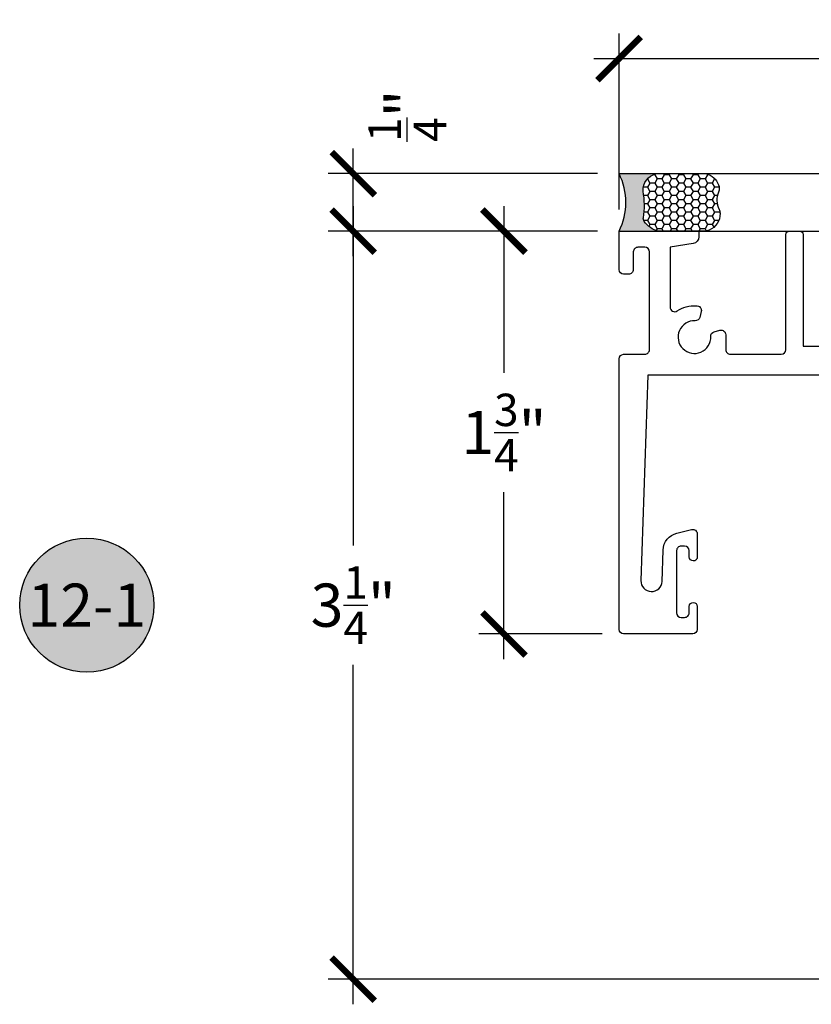
# Model space of a CAD drawing. Units: inches. Extents: x 0 to 70, y 0 to 43.3.
# Drawn here: x 60.4 to 63.9, y 14.1 to 18.4 of the extents above; entities that cross this region are included whole.
import ezdxf
from ezdxf.enums import TextEntityAlignment as Align

# ---------------------------------------------------------------- set-up
doc = ezdxf.new("R2010")
doc.units = ezdxf.units.IN
doc.header["$LTSCALE"] = 0.5
doc.header["$MEASUREMENT"] = 0
for name, color, linetype in [('Arcadia-Dim', 4, 'Continuous'), ('Arcadia-Profile', 5, 'Continuous'), ('Arcadia-Shade', 8, 'Continuous'), ('Arcadia-Symb', 7, 'Continuous'), ('Arcadia-Symb-Text', 3, 'Continuous'), ('Arcadia-Text', 3, 'Continuous')]:
    doc.layers.add(name, color=color, linetype=linetype)
doc.styles.get("Standard").update_dxf_attribs({"font": 'ARIALN.TTF'})
doc.dimstyles.new('Arcadia-2', dxfattribs={"dimscale": 2, "dimtxt": 0.0938, "dimasz": 0.0938, "dimexe": 0.0546, "dimexo": 0.0469, "dimgap": 0.0469, "dimtad": 0, "dimtih": 1, "dimdec": 4, "dimrnd": 0.0625, "dimzin": 3, "dimdsep": 46, "dimlunit": 4, "dimtxsty": 'Standard', "dimblk": 'ARCHTICK', "dimcen": 0.0469, "dimdle": 0.0546, "dimclrd": 256, "dimclre": 256, "dimclrt": 256, "dimadec": 0, "dimazin": 0, "dimtfac": 0.75, "dimtix": 1, "dimtmove": 2, "dimatfit": 3, "dimfxl": 1, "dimtolj": 1, "dimtzin": 3, "dimlwd": -3, "dimlwe": -3, "dimarcsym": 0})

# ---------------------------------------------------------------- blocks, each defined once
blk = doc.blocks.new('*U30')
at = {"layer": 'Arcadia-Profile'}
h = blk.add_hatch(color=256, dxfattribs=at)
edge = h.paths.add_edge_path()
edge.add_line((-3e-16, 0.3750000000000013), (-0.2561978488290509, 0.3750000000000013))
edge.add_arc((-0.2968777799670104, 0.2172425456151554), 0.1629179892196557, 35.12576795111403, 75.54049043261011, ccw=False)
edge.add_arc((-0.1891877120709748, 0.2930007706583724), 0.0312499999999845, -9.589877105315225, 35.125767951116984, ccw=False)
edge.add_arc((0.3231379503014348, 0.2064404742972083), 0.4883366330377225, 170.4101228946807, 190.9855794753516)
edge.add_arc((-0.2710315728123671, 0.1106123631241158), 0.1148149856163851, -74.44993404158168, 1.3823096407652997, ccw=False)
edge.add_line((-0.2402519359356224, 3.382e-13), (-4.479e-13, 3.382e-13))
edge.add_arc((0.373177790171672, 0.1874999999997243), 0.4176337068263488, 153.3231490947053, 206.6768509051579, ccw=False)
at = {"layer": 'Arcadia-Shade', "lineweight": -3}
h = blk.add_hatch(dxfattribs=at)
h.set_pattern_fill('HONEY', color=256, scale=0.25)
h.set_pattern_definition([(0, (0, 0), (0.046875, 0.0270632938682637), [0.03125, -0.0625]), (120, (0, 0), (-0.046875, 0.0270632938682637), [0.03125, -0.0625]), (60, (0, 0), (0, 0.0541265877365274), [-0.0625, 0.03125])])
h.paths.add_polyline_path([(-0.2402519359368233, -2.9e-15, 0.3435090603726194), (-0.1562500000000309, 0.1133821040536955, -0.0900193469024165), (-0.1583744156327502, 0.2877946912689345, 0.1976228614784509), (-0.1636286172469866, 0.3109811814372565, 0.1781934081275223), (-0.2561978488290509, 0.3750000000000013), (-0.550297450482238, 0.3750000000000013, 0.0954169236935345), (-0.5863897107137319, 0.3680490913405168, 0.3204879081861729), (-0.6582734691761499, 0.2585863400617527, 0.1072170252175634), (-0.65164444080708, 0.2329292479401068, -0.2200532177358034), (-0.6478854977273305, 0.1199428811052638, 0.197198363996938), (-0.6483858901275295, 0.0724912902839393, 0.2294187004830097), (-0.5691393538842893, -2.9e-15)])
at = {"layer": 'Arcadia-Profile'}
blk.add_lwpolyline([(-0.65164444080708, 0.232929247940107, -0.1073450320601699), (-0.6582747017734847, 0.2586179536280531, -0.3204104769671941), (-0.5863897107137312, 0.368049091340517, -0.0954169236934258), (-0.5502974504822792, 0.3750000000000013), (-0.2561978488290509, 0.3750000000000013, -0.1781934081275193), (-0.1636286172469877, 0.3109811814372581, -0.1976228614784485), (-0.1583744156327499, 0.2877946912689366, 0.0900193469024188), (-0.1562500000000304, 0.1133821040536933, -0.3435090603726143), (-0.2402519359368232, -2.9e-15), (-0.5691393538842894, -2.9e-15, -0.2294187004830065), (-0.6483858901275288, 0.072491290283938, -0.1971983639969396), (-0.647885497727331, 0.1199428811052628, 0.2200532177358061)], format="xyb", close=True, dxfattribs=at)
blk.add_arc((0.373177790170492, 0.1874999999999977), 0.4176337068251687, 153.3231490946662, 206.6768509053331, dxfattribs=at)
blk = doc.blocks.new('_ArchTick')
at = {"color": 0, "linetype": 'ByBlock', "const_width": 0.15}
blk.add_lwpolyline([(-0.5, -0.5), (0.5, 0.5)], dxfattribs=at)
blk = doc.blocks.new('*D58')
at = {"layer": 'Arcadia-Dim', "lineweight": -3}
for p, q in [((62.53588921264451, 17.58245624943664), (62.53588921264451, 16.85769386880907)), ((62.94208921264462, 17.47325624943664), (62.42668921264451, 17.47325624943664)), ((62.53588921264451, 15.61405624943664), (62.53588921264451, 16.33881863006419)), ((62.9620892126446, 15.72325624943665), (62.4266892126445, 15.72325624943665))]:
    blk.add_line(p, q, dxfattribs=at)
at = {"layer": 'Defpoints', "color": 0}
for p in [(63.03588921264462, 17.47325624943664), (62.53588921264451, 15.72325624943665), (63.0558892126446, 15.72325624943665)]:
    blk.add_point(p, dxfattribs=at)
at = {"layer": 'Arcadia-Dim', "lineweight": -3, "xscale": 0.1876, "yscale": 0.1876, "zscale": 0.1876}
for p, rotation in [((62.53588921264451, 17.47325624943664), 90), ((62.53588921264451, 15.72325624943665), 270)]:
    blk.add_blockref('_ArchTick', p, dxfattribs=dict(at, rotation=rotation))
at = {"layer": 'Arcadia-Dim', "lineweight": -3, "insert": (62.53588921264451, 16.59825624943664), "char_height": 0.1876, "attachment_point": 5}
blk.add_mtext('\\A1;1{\\H0.750000x;\\S3/4;}"', dxfattribs=at)
blk = doc.blocks.new('*D59')
at = {"layer": 'Arcadia-Dim', "lineweight": -3}
for p, q in [((61.88108046608093, 17.58245624943664), (61.88108046608093, 16.10809744416844)), ((62.94208921264462, 17.47325624943664), (61.77188046608092, 17.47325624943664)), ((61.88108046608092, 14.11406360479383), (61.88108046608092, 15.58842241006203)), ((65.59144089617607, 14.22326360479383), (61.77188046608091, 14.22326360479383))]:
    blk.add_line(p, q, dxfattribs=at)
at = {"layer": 'Defpoints', "color": 0}
for p in [(63.03588921264462, 17.47325624943664), (61.88108046608092, 14.22326360479383), (65.68524089617607, 14.22326360479383)]:
    blk.add_point(p, dxfattribs=at)
at = {"layer": 'Arcadia-Dim', "lineweight": -3, "xscale": 0.1876, "yscale": 0.1876, "zscale": 0.1876}
for p, rotation in [((61.88108046608093, 17.47325624943664), 90), ((61.88108046608092, 14.22326360479383), 270)]:
    blk.add_blockref('_ArchTick', p, dxfattribs=dict(at, rotation=rotation))
at = {"layer": 'Arcadia-Dim', "lineweight": -3, "insert": (61.88108046608092, 15.84825992711525), "char_height": 0.1876, "attachment_point": 5}
blk.add_mtext('\\A1;3{\\H0.750000x;\\S1/4;}"', dxfattribs=at)
blk = doc.blocks.new('*D60')
at = {"layer": 'Arcadia-Dim', "lineweight": -3}
for p, q in [((61.88108046608093, 17.36405624943664), (61.88108046608093, 17.83247615857409)), ((62.94208921264459, 17.72327615857409), (61.77188046608092, 17.72327615857409)), ((62.94208921264462, 17.47325624943664), (61.77188046608092, 17.47325624943664))]:
    blk.add_line(p, q, dxfattribs=at)
at = {"layer": 'Defpoints', "color": 0}
for p in [(61.88108046608093, 17.72327615857409), (63.03588921264459, 17.72327615857409), (63.03588921264462, 17.47325624943664)]:
    blk.add_point(p, dxfattribs=at)
at = {"layer": 'Arcadia-Dim', "lineweight": -3, "xscale": 0.1876, "yscale": 0.1876, "zscale": 0.1876}
for p, rotation in [((61.88108046608093, 17.72327615857409), 90), ((61.88108046608093, 17.47325624943664), 270)]:
    blk.add_blockref('_ArchTick', p, dxfattribs=dict(at, rotation=rotation))
at = {"layer": 'Arcadia-Dim', "lineweight": -3, "insert": (62.11601130003472, 17.9747749567846), "char_height": 0.1876, "attachment_point": 5, "rotation": 90}
blk.add_mtext('\\A1;{\\H0.750000x;\\S1/4;}"', dxfattribs=at)
blk = doc.blocks.new('*D79')
at = {"layer": 'Arcadia-Dim', "lineweight": -3}
for p, q in [((63.03588921264462, 17.56705624943665), (63.03588921264462, 18.33246898203812)), ((67.53588921264462, 17.56705624943665), (67.53588921264462, 18.33246898203812)), ((62.92668921264461, 18.22326898203812), (65.0581874732176, 18.22326898203812)), ((67.64508921264462, 18.22326898203812), (65.51359095207164, 18.22326898203812))]:
    blk.add_line(p, q, dxfattribs=at)
at = {"layer": 'Defpoints', "color": 0}
for p in [(67.53588921264462, 18.22326898203812), (63.03588921264462, 17.47325624943664), (67.53588921264462, 17.47325624943664)]:
    blk.add_point(p, dxfattribs=at)
at = {"layer": 'Arcadia-Dim', "lineweight": -3, "xscale": 0.1876, "yscale": 0.1876, "zscale": 0.1876, "rotation": 180}
blk.add_blockref('_ArchTick', (63.03588921264462, 18.22326898203812), dxfattribs=at)
at = {"layer": 'Arcadia-Dim', "lineweight": -3, "xscale": 0.1876, "yscale": 0.1876, "zscale": 0.1876}
blk.add_blockref('_ArchTick', (67.53588921264462, 18.22326898203812), dxfattribs=at)
at = {"layer": 'Arcadia-Dim', "lineweight": -3, "insert": (65.28588921264462, 18.22326898203812), "char_height": 0.1876, "attachment_point": 5}
blk.add_mtext('\\A1;4{\\H0.750000x;\\S1/2;}"', dxfattribs=at)
blk = doc.blocks.new('Keynote')
at = {"layer": 'Arcadia-Symb', "lineweight": -3}
h = blk.add_hatch(color=8, dxfattribs=at)
h.dxf.hatch_style = 1
edge = h.paths.add_edge_path()
edge.add_arc((0, 0), 0.1458, 0, 360)
at = {"layer": 'Defpoints', "lineweight": -3}
blk.add_circle((0, 0), 0.1458, dxfattribs=at)
at = {"layer": 'Arcadia-Symb-Text'}
blk.add_attdef('KEYNOTE_BUBBLE', text='', height=0.09375, dxfattribs=at).set_placement((0, 0), align=Align.MIDDLE_CENTER)

msp = doc.modelspace()

# ---------------------------------------------------------------- linework, layer by layer
at = {"layer": 'Arcadia-Profile'}
for p, q in [((63.03588921264462, 17.72325624943664), (67.53588921264462, 17.72325624943664)), ((63.03588921264462, 17.47325624943664), (67.53588921264462, 17.47326360478473))]:
    msp.add_line(p, q, dxfattribs=at)
at = {"layer": 'Arcadia-Profile', "lineweight": -3}
msp.add_lwpolyline([(64.1458892126446, 16.84824892666824), (63.16088921264462, 16.84824892666824), (63.13095125551718, 15.95484204056902, 0.9999999999999996), (63.22303450281954, 15.95175634204486), (63.22759598504079, 16.08787984606192, -0.3353429833960433), (63.2870350212488, 16.16129066410974), (63.35107961252099, 16.17717174883842, -0.4873366192469785), (63.37589321264458, 16.15775965843443), (63.37589321264458, 16.05776125033822, -0.4142135623731099), (63.3583932126446, 16.04026125033817), (63.35838921264461, 16.04026125033817, -0.414213562373058), (63.34088921264459, 16.05776125033822), (63.34088921264459, 16.08525624943672, 0.4142135623730951), (63.32088921264459, 16.10525624943671), (63.3058892126446, 16.10525624943671, 0.4142135623731341), (63.28588921264459, 16.08525624943672), (63.28588921264459, 15.81526024943673, 0.4142135623730951), (63.3058892126446, 15.79526024943664), (63.32088921264459, 15.79526024943675, 0.4142135623730722), (63.34088921264459, 15.81526024943673), (63.34088921264463, 15.84275624943666, -0.4142135623730951), (63.35838921264461, 15.86025624943659), (63.3583932126446, 15.86025624943659, -0.4142135623730802), (63.37589321264458, 15.84275624943666), (63.37589321264461, 15.74325624943663, -0.4142135623730951), (63.3558932126446, 15.72325624943665), (63.0558892126446, 15.72325624943665, -0.4142135623730951), (63.03588921264459, 15.74325624943663), (63.03588921264459, 16.91824892666818, -0.4142135623730951), (63.0558892126446, 16.93824892666828), (63.14788921297041, 16.93824892666828, 0.4142135623830845), (63.16788921297039, 16.95824892666894), (63.16788921263214, 17.38325624952733, 0.4142135623631056), (63.14788921263214, 17.40325624952675), (63.11788921263216, 17.40325624952663, 0.4142135623830845), (63.09788921263212, 17.38325624952597), (63.09788921263548, 17.30625624902177, -0.4142135623830845), (63.0778892126355, 17.28625624902111), (63.05588921264278, 17.28625624902111, -0.4142135623596197), (63.03588921264275, 17.30625624902018), (63.03588921264462, 17.47325624943664), (63.38288921280128, 17.47325624943664), (63.38288921280128, 17.44883782281772, -0.3684720235167766), (63.35762892781367, 17.41921460385686), (63.25788921280128, 17.40325624952675), (63.25788921280128, 17.14348900896493, 0.5963277187184111), (63.28885075125125, 17.12676045030582, -0.1601676201585501), (63.3708941529638, 17.14879901953714, -0.5387551455504135), (63.39308431195057, 17.12382987052206), (63.38636587252889, 17.09875631325281, -0.350703926458377), (63.36624336846639, 17.08394886058772, 2.558523789683182), (63.43433182187446, 17.01586040717961, -0.35070392645838), (63.4491392745396, 17.03598291124206), (63.47421283301527, 17.04270135098704, -0.4931454621640695), (63.49938921391736, 17.02338283213612), (63.4993892075084, 16.9582489289935, 0.4142135799630787), (63.51938920638438, 16.93824892666828), (63.7408892126446, 16.93824892666828, 0.4142135623730561), (63.76088921264461, 16.95824892666826), (63.76088921264461, 17.45825624943666, -0.4142135623731122), (63.7758892126446, 17.47325624943664), (63.82088921264458, 17.47325624943664, -0.4142135623730779), (63.8358892126446, 17.45825624943666), (63.8358892126446, 16.97324892666825), (64.1458892126446, 16.97324892666825)], format="xyb", dxfattribs=at)

# ---------------------------------------------------------------- block references
at = {"layer": 'Arcadia-Profile', "lineweight": -3, "xscale": 0.6667006202688732, "yscale": 0.6667006202688732, "zscale": 0.6667006202688732, "rotation": 180}
msp.add_blockref('*U30', (63.03588921264462, 17.72326898203744), dxfattribs=at)
at = {"layer": 'Arcadia-Text', "lineweight": -3, "xscale": 2, "yscale": 2, "zscale": 2}
msp.add_blockref('Keynote', (60.72361970279398, 15.84825992711524), dxfattribs=at).add_auto_attribs({'KEYNOTE_BUBBLE': '12-1'})

# ---------------------------------------------------------------- dimensions: what is measured, and where the dimension line sits
at = {"layer": 'Arcadia-Dim', "lineweight": -3}
dim = msp.add_linear_dim(base=(67.53588921264462, 18.22326898203812), p1=(63.03588921264462, 17.47325624943664), p2=(67.53588921264462, 17.47325624943664), dimstyle='Arcadia-2', dxfattribs=at)
dim.commit()
dim.dimension.update_dxf_attribs({"geometry": '*D79', "text_midpoint": (65.28588921264462, 18.22326898203812)})
for base, p2, picture, middle in [((61.88108046608093, 17.72327615857409), (63.03588921264459, 17.72327615857409), '*D60', (62.11601130003472, 17.9747749567846)), ((62.53588921264451, 15.72325624943665), (63.0558892126446, 15.72325624943665), '*D58', (62.53588921264451, 16.59825624943664))]:
    dim = msp.add_linear_dim(base=base, p1=(63.03588921264462, 17.47325624943664), p2=p2, angle=90, dimstyle='Arcadia-2', dxfattribs=at)
    dim.commit()
    dim.dimension.update_dxf_attribs({"geometry": picture, "text_midpoint": middle, "dimtype": 160})
dim = msp.add_linear_dim(base=(61.88108046608092, 14.22326360479383), p1=(63.03588921264462, 17.47325624943664), p2=(65.68524089617607, 14.22326360479383), angle=90, dimstyle='Arcadia-2', dxfattribs=at)
dim.commit()
dim.dimension.update_dxf_attribs({"geometry": '*D59', "text_midpoint": (61.88108046608092, 15.84825992711525)})

doc.saveas('drawing.dxf')
